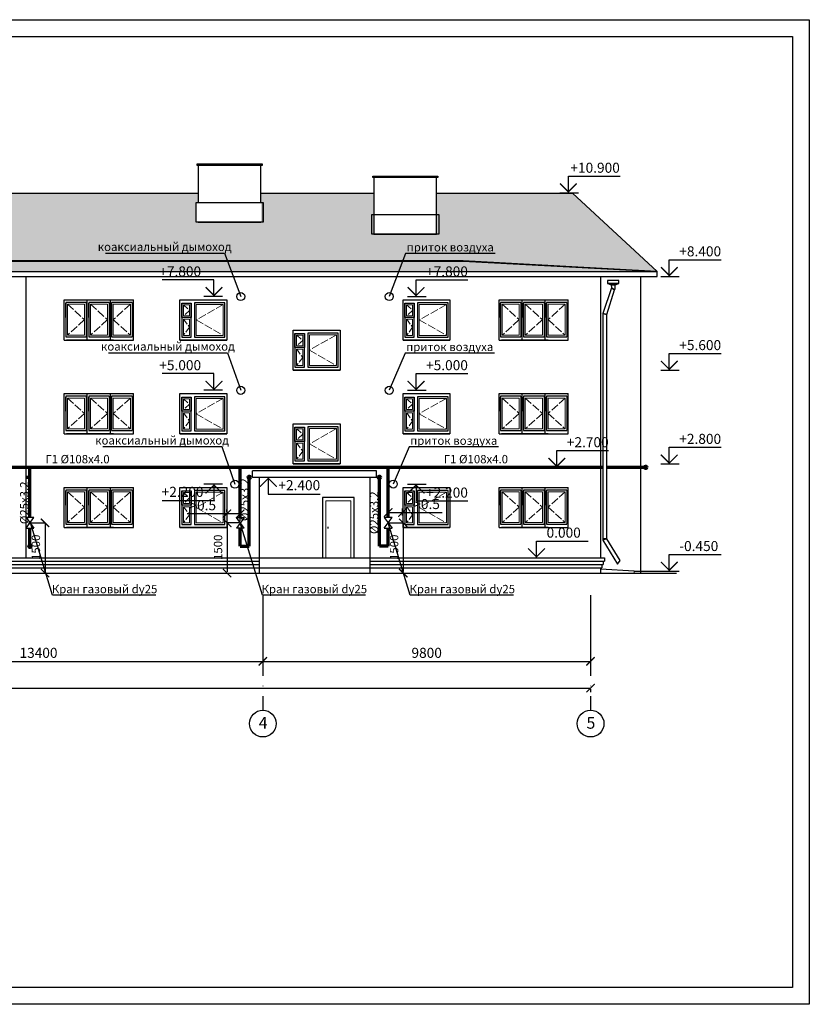
# Model space of a CAD drawing. Units: millimetres. Extents: x 11688 to 16414, y -4851 to -3363.
# Drawn here: x 14972 to 15208, y -4217 to -3923 of the extents above; entities that cross this region are included whole.
import ezdxf

# ---------------------------------------------------------------- set-up
doc = ezdxf.new("R2010")
doc.units = ezdxf.units.MM
doc.linetypes.add('ACAD_ISO02W100', pattern=[15, 12, -3])
doc.linetypes.add('ACAD_ISO04W100', pattern=[30, 24, -3, 0, -3])
for name, color, linetype in [('A4-05', 12, 'Continuous'), ('A4-05-RAZV', 12, 'Continuous'), ('ÐÙ¯Ú 1', 7, 'Continuous')]:
    doc.layers.add(name, color=color, linetype=linetype)
doc.layers.add('оси', color=2, linetype='ACAD_ISO04W100', lineweight=25)
doc.layers.add('размеры', color=4, linetype='Continuous', lineweight=25)
doc.styles.get("Standard").update_dxf_attribs({"font": 'timesi.ttf', "height": 3})
doc.dimstyles.new('1', dxfattribs={"dimtxt": 2, "dimasz": 2.5, "dimexe": 1.25, "dimexo": 0.625, "dimtad": 1, "dimlfac": 100, "dimtxsty": 'Standard', "dimblk": 'ARCHTICK', "dimcen": 2.5, "dimadec": 0, "dimazin": 0, "dimtfac": 1, "dimtmove": 0, "dimatfit": 3, "dimldrblk": 'ARCHTICK', "dimfxl": 1.25, "dimarcsym": 0})

# ---------------------------------------------------------------- blocks, each defined once
blk = doc.blocks.new('ок1')
at = {"color": 7, "linetype": 'ACAD_ISO02W100', "lineweight": 0, "ltscale": 0.15}
for p, q in [((15087.63, -4064.43), (15089.42, -4066.06)), ((15087.65, -4068.68), (15089.42, -4071.11)), ((15089.42, -4066.06), (15087.68, -4067.68)), ((15089.42, -4071.11), (15087.62, -4073.53))]:
    blk.add_line(p, q, dxfattribs=at)
at = {"color": 7, "linetype": 'ACAD_ISO02W100', "lineweight": 0, "ltscale": 0.2}
for p, q in [((15099.52, -4064.33), (15091.42, -4068.93)), ((15091.42, -4068.93), (15099.52, -4073.53))]:
    blk.add_line(p, q, dxfattribs=at)
at = {"layer": 'A4-05', "lineweight": 30}
for p, q in [((15086.57, -4074.93), (15086.57, -4062.93)), ((15100.57, -4062.93), (15100.57, -4074.93))]:
    blk.add_line(p, q, dxfattribs=at)
at = {"layer": 'A4-05'}
for p, q in [((15086.57, -4062.93), (15100.37, -4062.93)), ((15100.57, -4074.93), (15086.57, -4074.93))]:
    blk.add_line(p, q, dxfattribs=at)
at = {"layer": 'A4-05-RAZV', "lineweight": 30}
for p, q in [((15086.57, -4062.93), (15100.57, -4062.93)), ((15087.12, -4063.93), (15087.12, -4074.03)), ((15087.12, -4068.18), (15087.12, -4063.93)), ((15087.12, -4063.93), (15089.92, -4063.93)), ((15089.92, -4074.03), (15089.92, -4063.93)), ((15089.92, -4063.93), (15089.92, -4068.18)), ((15090.92, -4063.83), (15090.92, -4074.03)), ((15100.02, -4063.83), (15090.92, -4063.83)), ((15100.02, -4074.03), (15100.02, -4063.83)), ((15089.92, -4068.18), (15087.12, -4068.18)), ((15089.92, -4068.18), (15087.12, -4068.18)), ((15087.12, -4074.03), (15089.92, -4074.03)), ((15090.92, -4074.03), (15100.02, -4074.03)), ((15086.57, -4074.93), (15100.57, -4074.93))]:
    blk.add_line(p, q, dxfattribs=at)
at = {"layer": 'A4-05-RAZV', "lineweight": 9}
for p, q in [((15087.62, -4067.68), (15087.62, -4064.43)), ((15087.62, -4064.43), (15089.42, -4064.43)), ((15089.42, -4064.43), (15089.42, -4067.68)), ((15091.42, -4064.33), (15091.42, -4073.53)), ((15099.52, -4064.33), (15091.42, -4064.33)), ((15099.52, -4073.53), (15099.52, -4064.33)), ((15089.42, -4067.68), (15087.62, -4067.68)), ((15087.62, -4068.68), (15087.62, -4073.53)), ((15089.42, -4068.68), (15087.62, -4068.68)), ((15089.42, -4073.53), (15089.42, -4068.68)), ((15087.62, -4073.53), (15089.42, -4073.53)), ((15091.42, -4073.53), (15099.52, -4073.53))]:
    blk.add_line(p, q, dxfattribs=at)
blk = doc.blocks.new('ок2')
at = {"color": 7, "linetype": 'ACAD_ISO02W100', "lineweight": 0, "ltscale": 0.2}
for p, q in [((15116.17, -4064.23), (15121.27, -4068.83)), ((15123.07, -4064.23), (15128.17, -4068.83)), ((15134.97, -4064.23), (15129.87, -4068.83)), ((15121.27, -4068.83), (15116.17, -4073.43)), ((15128.17, -4068.83), (15123.07, -4073.43)), ((15129.87, -4068.83), (15134.97, -4073.43))]:
    blk.add_line(p, q, dxfattribs=at)
at = {"layer": 'A4-05', "lineweight": 30}
for p, q in [((15115.22, -4074.93), (15115.22, -4062.93)), ((15122.12, -4074.93), (15122.12, -4062.93)), ((15129.02, -4074.93), (15129.02, -4062.93)), ((15129.02, -4074.93), (15129.02, -4062.93)), ((15135.92, -4074.93), (15135.92, -4062.93))]:
    blk.add_line(p, q, dxfattribs=at)
at = {"layer": 'A4-05'}
for p, q in [((15115.92, -4062.93), (15129.72, -4062.93)), ((15129.92, -4074.93), (15115.92, -4074.93))]:
    blk.add_line(p, q, dxfattribs=at)
at = {"layer": 'A4-05-RAZV', "lineweight": 30}
for p, q in [((15115.22, -4062.93), (15135.92, -4062.93)), ((15115.67, -4063.73), (15115.67, -4073.93)), ((15121.77, -4063.73), (15115.67, -4063.73)), ((15115.67, -4068.18), (15115.67, -4063.93)), ((15121.77, -4063.73), (15121.77, -4073.93)), ((15122.57, -4063.73), (15122.57, -4073.93)), ((15128.67, -4063.73), (15122.57, -4063.73)), ((15122.57, -4068.18), (15122.57, -4063.93)), ((15128.67, -4063.73), (15128.67, -4073.93)), ((15129.37, -4063.73), (15129.37, -4073.93)), ((15135.47, -4063.73), (15129.37, -4063.73)), ((15129.37, -4068.18), (15129.37, -4063.93)), ((15135.47, -4063.73), (15135.47, -4073.93)), ((15115.67, -4073.93), (15121.77, -4073.93)), ((15122.57, -4073.93), (15128.67, -4073.93)), ((15129.37, -4073.93), (15135.47, -4073.93)), ((15115.22, -4074.93), (15135.92, -4074.93))]:
    blk.add_line(p, q, dxfattribs=at)
at = {"layer": 'A4-05-RAZV', "lineweight": 9}
for p, q in [((15116.17, -4064.23), (15116.17, -4073.43)), ((15121.27, -4064.23), (15116.17, -4064.23)), ((15121.27, -4064.23), (15121.27, -4073.43)), ((15123.07, -4064.23), (15123.07, -4073.43)), ((15128.17, -4064.23), (15123.07, -4064.23)), ((15128.17, -4064.23), (15128.17, -4073.43)), ((15129.87, -4064.23), (15129.87, -4073.43)), ((15134.97, -4064.23), (15129.87, -4064.23)), ((15134.97, -4064.23), (15134.97, -4073.43)), ((15116.17, -4073.43), (15121.27, -4073.43)), ((15123.07, -4073.43), (15128.17, -4073.43)), ((15129.87, -4073.43), (15134.97, -4073.43))]:
    blk.add_line(p, q, dxfattribs=at)
blk = doc.blocks.new('_ArchTick')
at = {"color": 0, "linetype": 'ByBlock', "const_width": 0.15}
blk.add_lwpolyline([(-0.5, -0.5), (0.5, 0.5)], dxfattribs=at)
blk = doc.blocks.new('*D38')
at = {"color": 0, "lineweight": -2}
for p, q in [((14910.66, -4114.39), (14910.66, -4116.11)), ((14910.66, -4114.86), (15044.66, -4114.86)), ((15044.66, -4114.41), (15044.66, -4116.11))]:
    blk.add_line(p, q, dxfattribs=at)
at = {"layer": 'Defpoints', "color": 0}
for p in [(14910.66, -4113.76), (15044.66, -4113.79), (15044.66, -4114.86)]:
    blk.add_point(p, dxfattribs=at)
at = {"color": 0, "lineweight": -2, "xscale": 2.5, "yscale": 2.5, "zscale": 2.5, "rotation": 180}
blk.add_blockref('_ArchTick', (14910.66, -4114.86), dxfattribs=at)
at = {"color": 0, "lineweight": -2, "xscale": 2.5, "yscale": 2.5, "zscale": 2.5}
blk.add_blockref('_ArchTick', (15044.66, -4114.86), dxfattribs=at)
at = {"color": 0, "insert": (14977.66, -4112.71), "char_height": 3, "attachment_point": 5}
blk.add_mtext('13400', dxfattribs=at)
blk = doc.blocks.new('*D39')
at = {"color": 0, "lineweight": -2}
for p, q in [((15044.66, -4114.05), (15044.66, -4116.11)), ((15044.66, -4114.86), (15142.56, -4114.86)), ((15142.56, -4114.07), (15142.56, -4116.11))]:
    blk.add_line(p, q, dxfattribs=at)
at = {"layer": 'Defpoints', "color": 0}
for p in [(15044.66, -4113.43), (15142.56, -4113.45), (15142.56, -4114.86)]:
    blk.add_point(p, dxfattribs=at)
at = {"color": 0, "lineweight": -2, "xscale": 2.5, "yscale": 2.5, "zscale": 2.5, "rotation": 180}
blk.add_blockref('_ArchTick', (15044.66, -4114.86), dxfattribs=at)
at = {"color": 0, "lineweight": -2, "xscale": 2.5, "yscale": 2.5, "zscale": 2.5}
blk.add_blockref('_ArchTick', (15142.56, -4114.86), dxfattribs=at)
at = {"color": 0, "insert": (15093.61, -4112.71), "char_height": 3, "attachment_point": 5}
blk.add_mtext('9800', dxfattribs=at)
blk = doc.blocks.new('*D40')
at = {"color": 0, "lineweight": -2}
for p, q in [((14644.12, -4122.85), (15142.56, -4122.85)), ((14644.12, -4123.07), (14644.12, -4124.1)), ((15142.56, -4123.16), (15142.56, -4124.1))]:
    blk.add_line(p, q, dxfattribs=at)
at = {"layer": 'Defpoints', "color": 0}
for p in [(14644.12, -4122.44), (15142.56, -4122.53), (15142.56, -4122.85)]:
    blk.add_point(p, dxfattribs=at)
at = {"color": 0, "lineweight": -2, "xscale": 2.5, "yscale": 2.5, "zscale": 2.5, "rotation": 180}
blk.add_blockref('_ArchTick', (14644.12, -4122.85), dxfattribs=at)
at = {"color": 0, "lineweight": -2, "xscale": 2.5, "yscale": 2.5, "zscale": 2.5}
blk.add_blockref('_ArchTick', (15142.56, -4122.85), dxfattribs=at)
at = {"color": 0, "insert": (14893.34, -4120.7), "char_height": 3, "attachment_point": 5}
blk.add_mtext('49850', dxfattribs=at)
blk = doc.blocks.new('15000')
for p, q in [((15974.49, -4073.51), (15978.98, -4073.51)), ((15978.98, -4073.51), (15978.98, -4088.08))]:
    blk.add_line(p, q)
at = {"xscale": 2.5, "yscale": 2.5, "zscale": 2.5}
for p, rotation in [((15978.98, -4073.51), 90), ((15978.98, -4088.51), 270)]:
    blk.add_blockref('_ArchTick', p, dxfattribs=dict(at, rotation=rotation))
at = {"insert": (15976.57, -4080.79), "char_height": 2.5, "attachment_point": 5, "rotation": 90}
blk.add_mtext('1500', dxfattribs=at)
blk = doc.blocks.new('*D74')
at = {"color": 0, "lineweight": -2}
for p, q in [((15082.13, -4071.32), (15082.13, -4069.18)), ((15082.13, -4070.43), (15086.41, -4070.43)), ((15086.41, -4071.32), (15086.41, -4069.18)), ((15086.41, -4070.43), (15098.27, -4070.43))]:
    blk.add_line(p, q, dxfattribs=at)
at = {"layer": 'Defpoints', "color": 0}
for p in [(15086.41, -4070.43), (15082.13, -4071.94), (15086.41, -4071.94)]:
    blk.add_point(p, dxfattribs=at)
at = {"color": 0, "lineweight": -2, "xscale": 2.5, "yscale": 2.5, "zscale": 2.5, "rotation": 180}
blk.add_blockref('_ArchTick', (15082.13, -4070.43), dxfattribs=at)
at = {"color": 0, "lineweight": -2, "xscale": 2.5, "yscale": 2.5, "zscale": 2.5}
blk.add_blockref('_ArchTick', (15086.41, -4070.43), dxfattribs=at)
at = {"color": 0, "insert": (15093.59, -4068.28), "char_height": 3, "attachment_point": 5}
blk.add_mtext('>0.5', dxfattribs=at)
blk = doc.blocks.new('*D75')
at = {"color": 0, "lineweight": -2}
for p, q in [((15033.91, -4070.79), (15022.05, -4070.79)), ((15033.91, -4070.17), (15033.91, -4069.54)), ((15037.95, -4070.79), (15033.91, -4070.79)), ((15037.95, -4072.88), (15037.95, -4069.54))]:
    blk.add_line(p, q, dxfattribs=at)
at = {"layer": 'Defpoints', "color": 0}
for p in [(15033.91, -4070.79), (15033.91, -4070.79), (15037.95, -4073.51)]:
    blk.add_point(p, dxfattribs=at)
at = {"color": 0, "lineweight": -2, "xscale": 2.5, "yscale": 2.5, "zscale": 2.5, "rotation": 180}
blk.add_blockref('_ArchTick', (15033.91, -4070.79), dxfattribs=at)
at = {"color": 0, "lineweight": -2, "xscale": 2.5, "yscale": 2.5, "zscale": 2.5}
blk.add_blockref('_ArchTick', (15037.95, -4070.79), dxfattribs=at)
at = {"color": 0, "insert": (15026.73, -4068.64), "char_height": 3, "attachment_point": 5}
blk.add_mtext('>0.5', dxfattribs=at)

msp = doc.modelspace()

# ---------------------------------------------------------------- hatches: boundary and pattern name
at = {"lineweight": 20}
h = msp.add_hatch(dxfattribs=at)
h.set_pattern_fill('ANGLE', color=256, style=0)
h.set_pattern_definition([(0, (0, 0), (0, 6.985), [5.08, -1.905]), (90, (0, 0), (-6.985, 4e-16), [5.08, -1.905])])
h.paths.add_polyline_path([(15104.55796, -3995.3487), (14682.20427, -3995.3487), (14624.56967, -3998.43282), (14624.56967, -3998.48551), (15162.48898, -3998.48551)])
h.paths.add_polyline_path([(14937.81715, -3983.73248), (14917.85572, -3983.73248), (14917.85572, -3977.8666), (14918.48644, -3977.8666), (14918.48644, -3975.02572), (14878.39363, -3975.02572), (14878.39363, -3977.8666), (14879.02434, -3977.8666), (14879.02434, -3983.73248), (14859.06292, -3983.73248), (14859.06292, -3977.8666), (14859.69363, -3977.8666), (14859.69363, -3975.02572), (14761.59363, -3975.02572), (14761.59363, -3977.8666), (14762.22434, -3977.8666), (14762.22434, -3983.73248), (14742.26292, -3983.73248), (14742.26292, -3977.8666), (14742.89363, -3977.8666), (14742.89363, -3975.02572), (14709.04385, -3975.02572), (14709.04385, -3987.3367), (14690.34385, -3987.3367), (14690.34385, -3975.02572), (14648.86405, -3975.02572), (14624.73802, -3998.27062), (14682.20427, -3995.19551), (15104.55796, -3995.19551), (15162.31357, -3998.32282), (15137.19509, -3975.02572), (15096.56967, -3975.02572), (15096.56967, -3987.3367), (15077.86967, -3987.3367), (15077.86967, -3975.02572), (15044.09363, -3975.02572), (15044.09363, -3983.73248), (15024.76292, -3983.73248), (15024.76292, -3977.8666), (15025.39363, -3977.8666), (15025.39363, -3975.02572), (14937.18644, -3975.02572), (14937.18644, -3977.8666), (14937.81715, -3977.8666)])

# ---------------------------------------------------------------- linework, layer by layer
for p, q in [((14577.91269, -3923.26749), (15207.91269, -3923.26749)), ((15207.91269, -3923.26749), (15207.91269, -4217.26749)), ((15086.56967, -3995.19551), (15086.56967, -3995.3487)), ((15034.02102, -4073.5057), (15034.02102, -4088.08369)), ((15037.4902, -4073.5057), (15034.24018, -4073.5057)), ((15064.13215, -4074.6569), (15064.13215, -4075.17906)), ((15207.91269, -4217.26749), (14577.91269, -4217.26749))]:
    msp.add_line(p, q)
at = {"lineweight": 30}
for p, q in [((14597.91269, -3928.26749), (15202.91269, -3928.26749)), ((15202.91269, -3928.26749), (15202.91269, -4212.26749)), ((14973.83669, -3999.93282), (14973.83669, -4083.93282)), ((15145.56967, -3999.98551), (15145.56967, -4083.93282)), ((15150.48898, -3999.98551), (15162.48898, -3999.98551)), ((15157.56967, -4088.5057), (15157.56967, -3999.98551)), ((15078.60144, -4057.93282), (15041.60144, -4057.93282)), ((15041.60144, -4059.93282), (15041.60144, -4057.93282)), ((15078.60144, -4059.93282), (15041.60144, -4059.93282)), ((15043.60144, -4059.93282), (15043.60144, -4088.5057)), ((15076.60144, -4059.93282), (15076.60144, -4088.5057)), ((15078.60144, -4059.93282), (15078.60144, -4057.93282)), ((15043.60144, -4063.8895), (15043.60144, -4077.8895)), ((15076.60144, -4063.8895), (15076.60144, -4077.8895)), ((14622.56944, -4088.5057), (15168.26099, -4088.5057)), ((15043.60144, -4086.93282), (15076.60144, -4086.93282)), ((15053.60144, -4086.93282), (15076.60144, -4086.93282)), ((15145.56967, -4086.93282), (15145.56967, -4088.5057)), ((15202.91269, -4212.26749), (14597.91269, -4212.26749))]:
    msp.add_line(p, q, dxfattribs=at)
at = {"color": 7, "linetype": 'Continuous', "lineweight": 30, "ltscale": 0.2}
for p, q in [((14937.18644, -3975.02572), (15025.39363, -3975.02572)), ((15044.09363, -3975.02572), (15077.86967, -3975.02572)), ((15096.56967, -3975.02572), (15137.19509, -3975.02572)), ((15137.19509, -3975.02572), (15162.48898, -3998.48551)), ((14682.20427, -3995.19551), (15104.55796, -3995.19551)), ((14682.20427, -3995.3487), (15104.55796, -3995.3487)), ((15104.55796, -3995.19551), (15162.31357, -3998.32282)), ((15104.55796, -3995.3487), (15162.48898, -3998.48551)), ((14624.56967, -3998.48551), (15162.48898, -3998.48551)), ((14636.56967, -3999.93282), (15035.89655, -3999.93282)), ((15035.89655, -3999.98551), (15150.48898, -3999.98551)), ((15162.48898, -3999.98551), (15162.48898, -3998.48551)), ((15145.96765, -4085.93282), (15145.96765, -4086.93282)), ((15146.36765, -4084.93282), (15146.36765, -4085.93282)), ((15146.76765, -4083.93282), (15146.76765, -4084.93282)), ((15155.56967, -4087.93282), (15145.56967, -4087.31152))]:
    msp.add_line(p, q, dxfattribs=at)
at = {"color": 7, "linetype": 'Continuous'}
for p, q in [((15133.43538, -3974.97302), (15138.93538, -3974.97302)), ((15163.57679, -3999.93282), (15169.07679, -3999.93282)), ((15032.57959, -4005.93282), (15027.07959, -4005.93282)), ((15087.93361, -4005.93282), (15093.43361, -4005.93282)), ((15163.57679, -4027.93282), (15169.07679, -4027.93282)), ((15032.57959, -4033.93282), (15027.07959, -4033.93282)), ((15087.93361, -4033.93282), (15093.43361, -4033.93282)), ((15129.98664, -4056.93282), (15135.48664, -4056.93282)), ((15163.57679, -4055.93282), (15169.07679, -4055.93282)), ((15032.57959, -4061.93282), (15027.07959, -4061.93282)), ((15087.93361, -4061.93282), (15093.43361, -4061.93282)), ((15087.93361, -4061.93282), (15093.43361, -4061.93282)), ((15123.9281, -4083.93282), (15129.4281, -4083.93282)), ((15163.57679, -4087.93282), (15169.07679, -4087.93282))]:
    msp.add_line(p, q, dxfattribs=at)
at = {"color": 7, "linetype": 'Continuous', "ltscale": 0.25}
for p, q in [((15024.76292, -3977.8666), (15044.72434, -3977.8666)), ((15024.76292, -3983.73248), (15024.76292, -3977.8666)), ((15044.72434, -3983.73248), (15044.72434, -3977.8666)), ((15155.56967, -4087.93282), (15164.1699, -4087.93282)), ((15155.56967, -4087.93282), (15161.38185, -4087.93282))]:
    msp.add_line(p, q, dxfattribs=at)
at = {"lineweight": 70}
for p, q in [((15146.19571, -4056.93282), (14640.37304, -4056.93282)), ((15159.04029, -4056.93282), (15147.39571, -4056.93282)), ((14975.03669, -4059.93282), (14973.83669, -4059.93282))]:
    msp.add_line(p, q, dxfattribs=at)
at = {"color": 7, "linetype": 'Continuous', "lineweight": 30, "ltscale": 0.25}
for p, q in [((14709.80814, -4083.93282), (15146.76765, -4083.93282)), ((14911.40814, -4084.93282), (15043.60144, -4084.93282)), ((14911.40814, -4085.93282), (15043.60144, -4085.93282)), ((15076.60144, -4084.93282), (15146.76765, -4084.93282)), ((15076.60144, -4085.93282), (15146.36765, -4085.93282)), ((14911.40814, -4086.93282), (15046.10814, -4086.93282)), ((15076.60144, -4086.93282), (15145.96765, -4086.93282))]:
    msp.add_line(p, q, dxfattribs=at)
for points in [[(15025.06817, -3966.35249), (15044.47538, -3966.35249), (15044.47538, -3966.80651), (15025.06817, -3966.80651)], [(15077.54421, -3969.95671), (15096.95141, -3969.95671), (15096.95141, -3970.41073), (15077.54421, -3970.41073)], [(15077.86967, -3987.3367), (15096.56967, -3987.3367), (15096.56967, -3970.41073), (15077.86967, -3970.41073)], [(15024.76292, -3977.8666), (15044.72434, -3977.8666), (15044.72434, -3983.73248), (15024.76292, -3983.73248)], [(15077.23896, -3981.47082), (15097.20038, -3981.47082), (15097.20038, -3987.3367), (15077.23896, -3987.3367)]]:
    msp.add_lwpolyline(points, close=True)
for points in [[(15044.09363, -3977.8666), (15044.09363, -3966.80651), (15025.39363, -3966.80651), (15025.39363, -3977.8666)], [(15025.39363, -3983.73248), (15025.39363, -3983.73248), (15044.09363, -3983.73248)], [(14997.63504, -3992.97335), (15033.17612, -3992.97335), (15038.07959, -4005.93282)], [(15005.79886, -3992.97335), (15033.17612, -3992.97335), (15038.07959, -4005.93282)], [(15114.02392, -3993.04162), (15087.31149, -3993.04162), (15082.43361, -4005.93282)], [(14998.615, -4022.71267), (15034.15608, -4022.71267), (15038.07959, -4033.93282)], [(15006.77882, -4022.71267), (15034.15608, -4022.71267), (15038.07959, -4033.93282)], [(15113.85658, -4022.79432), (15087.14414, -4022.79432), (15082.43361, -4033.93282)], [(14996.87285, -4050.75287), (15032.41393, -4050.75287), (15036.33745, -4061.97301)], [(15005.03667, -4050.75287), (15032.41393, -4050.75287), (15036.33745, -4061.97301)], [(15115.05746, -4050.79432), (15088.34502, -4050.79432), (15083.63449, -4061.93282)], [(15012.70144, -4095.11394), (14981.88284, -4095.11394), (14975.28882, -4073.5057)], [(15075.35858, -4095.11394), (15044.53999, -4095.11394), (15037.94597, -4073.5057)], [(15119.54221, -4095.11394), (15088.72362, -4095.11394), (15082.1296, -4073.5057)]]:
    msp.add_lwpolyline(points)
at = {"color": 7, "linetype": 'Continuous'}
for points in [[(15135.93538, -3974.97302), (15135.93538, -3969.97302), (15151.40041, -3969.97302)], [(15166.07679, -3999.93282), (15166.07679, -3994.93282), (15181.54182, -3994.93282)], [(15030.07959, -4005.93282), (15030.07959, -4000.93282), (15014.61456, -4000.93282)], [(15090.43361, -4005.93282), (15090.43361, -4000.93282), (15105.89864, -4000.93282)], [(15166.07679, -4027.93282), (15166.07679, -4022.93282), (15181.54182, -4022.93282)], [(15030.07959, -4033.93282), (15030.07959, -4028.93282), (15014.61456, -4028.93282)], [(15090.43361, -4033.93282), (15090.43361, -4028.93282), (15105.89864, -4028.93282)], [(15166.07679, -4055.93282), (15166.07679, -4050.93282), (15181.54182, -4050.93282)], [(15132.48664, -4056.93282), (15132.48664, -4051.93282), (15147.95167, -4051.93282)], [(15046.31204, -4059.93282), (15046.31204, -4064.93282), (15061.77707, -4064.93282)], [(15030.07959, -4061.93282), (15030.07959, -4066.93282), (15014.61456, -4066.93282)], [(15090.43361, -4061.93282), (15090.43361, -4066.93282), (15105.89864, -4066.93282)], [(15126.4281, -4083.93282), (15126.4281, -4078.93282), (15141.89314, -4078.93282)], [(15166.07679, -4087.93282), (15166.07679, -4082.93282), (15181.54182, -4082.93282)]]:
    msp.add_lwpolyline(points, dxfattribs=at)
at = {"color": 7, "linetype": 'Continuous', "const_width": 0.4}
for points in [[(15133.43538, -3972.19022), (15135.93538, -3974.69022), (15138.43538, -3972.19022)], [(15163.57679, -3997.15002), (15166.07679, -3999.65002), (15168.57679, -3997.15002)], [(15032.57959, -4003.15002), (15030.07959, -4005.65002), (15027.57959, -4003.15002)], [(15087.93361, -4003.15002), (15090.43361, -4005.65002), (15092.93361, -4003.15002)], [(15163.57679, -4025.15002), (15166.07679, -4027.65002), (15168.57679, -4025.15002)], [(15032.57959, -4031.15002), (15030.07959, -4033.65002), (15027.57959, -4031.15002)], [(15087.93361, -4031.15002), (15090.43361, -4033.65002), (15092.93361, -4031.15002)], [(15129.98664, -4054.15002), (15132.48664, -4056.65002), (15134.98664, -4054.15002)], [(15163.57679, -4053.15002), (15166.07679, -4055.65002), (15168.57679, -4053.15002)], [(15043.81204, -4062.71562), (15046.31204, -4060.21562), (15048.81204, -4062.71562)], [(15032.57959, -4064.71562), (15030.07959, -4062.21562), (15027.57959, -4064.71562)], [(15087.93361, -4064.71562), (15090.43361, -4062.21562), (15092.93361, -4064.71562)], [(15123.9281, -4081.15002), (15126.4281, -4083.65002), (15128.9281, -4081.15002)], [(15163.57679, -4085.15002), (15166.07679, -4087.65002), (15168.57679, -4085.15002)]]:
    msp.add_lwpolyline(points, dxfattribs=at)
at = {"lineweight": 30}
msp.add_lwpolyline([(15071.92019, -4083.93282), (15071.92019, -4065.89325), (15062.48612, -4065.89325), (15062.48612, -4083.93282)], dxfattribs=at)
at = {"lineweight": 9}
msp.add_lwpolyline([(15070.92019, -4083.93282), (15070.92019, -4066.89325), (15063.48612, -4066.89325), (15063.48612, -4083.93282)], dxfattribs=at)
for centre in [(15038.07959, -4005.93282), (15082.43361, -4005.93282), (15038.07959, -4033.93282), (15082.43361, -4033.93282), (15036.33745, -4061.97301), (15083.63449, -4061.93282)]:
    msp.add_circle(centre, 1.20088)
at = {"lineweight": 70}
for centre in [(15159.04029, -4056.93282), (15040.59597, -4059.93282), (15079.4796, -4059.93282), (14975.11959, -4080.5057)]:
    msp.add_circle(centre, 0.35, dxfattribs=at)
at = {"layer": 'ÐÙ¯Ú 1', "lineweight": 30}
for p, q in [((15147.6202, -4001.15806), (15147.6202, -4002.06286)), ((15151.0538, -4001.15806), (15147.6202, -4001.15806)), ((15151.0538, -4002.06286), (15151.0538, -4001.15806)), ((15147.6202, -4002.06286), (15147.6202, -4002.06286)), ((15147.6202, -4002.06286), (15151.0538, -4002.06286))]:
    msp.add_line(p, q, dxfattribs=at)
for points in [[(15148.7741, -4003.28546), (15148.7741, -4003.28546), (15146.19571, -4010.96661), (15146.19571, -4010.96661)], [(15147.39601, -4011.34261), (15147.39601, -4011.34261), (15149.76, -4003.97026), (15149.76, -4003.97026)], [(15151.0538, -4002.06286), (15151.0538, -4002.06286), (15147.6202, -4002.06286), (15147.6202, -4002.06286)], [(15147.6202, -4002.06286), (15147.6202, -4002.06286), (15147.6202, -4002.08606), (15147.6202, -4002.08606)], [(15147.6202, -4002.08606), (15147.6202, -4002.08606), (15147.6862, -4002.08606), (15147.6862, -4002.08606)], [(15147.6862, -4002.08606), (15147.6862, -4002.08606), (15148.737, -4002.45526), (15148.737, -4002.45526)], [(15148.737, -4002.41186), (15148.737, -4002.41186), (15149.937, -4002.41186), (15149.937, -4002.41186)], [(15148.737, -4002.45526), (15148.737, -4002.45526), (15148.737, -4002.41186), (15148.737, -4002.41186)], [(15148.737, -4002.41186), (15148.737, -4002.41186), (15148.7741, -4003.28546), (15148.7741, -4003.28546)], [(15149.937, -4002.41186), (15149.937, -4002.41186), (15148.737, -4002.41186), (15148.737, -4002.41186)], [(15148.7741, -4003.28546), (15148.7741, -4003.28546), (15149.76, -4003.97026), (15149.76, -4003.97026)], [(15149.7592, -4003.97056), (15149.7592, -4003.97056), (15148.7741, -4003.28546), (15148.7741, -4003.28546)], [(15149.76, -4003.97026), (15149.76, -4003.97026), (15149.937, -4003.60986), (15149.937, -4003.60986)], [(15149.937, -4002.45526), (15149.937, -4002.45526), (15150.9878, -4002.08606), (15150.9878, -4002.08606)], [(15149.937, -4002.41186), (15149.937, -4002.41186), (15149.937, -4002.45526), (15149.937, -4002.45526)], [(15149.937, -4003.60986), (15149.937, -4003.60986), (15149.937, -4002.41186), (15149.937, -4002.41186)], [(15150.9878, -4002.08606), (15150.9878, -4002.08606), (15151.0538, -4002.08606), (15151.0538, -4002.08606)], [(15151.0538, -4002.08606), (15151.0538, -4002.08606), (15151.0538, -4002.06286), (15151.0538, -4002.06286)], [(15145.82259, -4010.96661), (15145.82259, -4010.96661), (15145.82259, -4010.96661), (15145.82259, -4010.96661)], [(15146.19571, -4010.96661), (15146.19571, -4010.96661), (15147.39601, -4011.34261), (15147.39601, -4011.34261)], [(15146.19571, -4010.96661), (15146.19571, -4010.96661), (15146.19571, -4070.66641), (15146.19571, -4070.66641)], [(15147.39571, -4011.32511), (15147.39571, -4011.32511), (15146.19571, -4010.96661), (15146.19571, -4010.96661)], [(15147.39571, -4070.66641), (15147.39571, -4070.66641), (15147.39571, -4011.32511), (15147.39571, -4011.32511)], [(15146.19571, -4028.71391), (15146.19571, -4028.71391), (15146.19571, -4078.30611), (15146.19571, -4078.30611)], [(15147.39571, -4078.30611), (15147.39571, -4078.30611), (15147.39571, -4029.07241), (15147.39571, -4029.07241)], [(15146.19571, -4078.30611), (15146.19571, -4078.30611), (15147.39571, -4078.30611), (15147.39571, -4078.30611)], [(15146.19571, -4078.30611), (15146.19571, -4078.30611), (15146.25761, -4078.69911), (15146.25761, -4078.69911)], [(15147.39571, -4078.30611), (15147.39571, -4078.30611), (15146.19571, -4078.30611), (15146.19571, -4078.30611)], [(15146.19571, -4078.30611), (15146.19571, -4078.30611), (15147.39571, -4078.30611), (15147.39571, -4078.30611)], [(15147.39571, -4078.30611), (15147.39571, -4078.30611), (15146.25761, -4078.69911), (15146.25761, -4078.69911)], [(15146.25761, -4078.69911), (15146.25761, -4078.69911), (15150.61061, -4085.85051), (15150.61061, -4085.85051)], [(15151.44481, -4084.76911), (15151.44481, -4084.76911), (15147.39571, -4078.30611), (15147.39571, -4078.30611)], [(15150.61061, -4085.85051), (15150.61061, -4085.85051), (15151.44481, -4084.76911), (15151.44481, -4084.76911)]]:
    msp.add_open_spline(points, degree=3, dxfattribs=at)
at = {"layer": 'оси'}
for p, q in [((15044.66967, -4095.14211), (15044.66346, -4129.44714)), ((15142.56967, -4095.14211), (15142.56346, -4129.44714))]:
    msp.add_line(p, q, dxfattribs=at)
at = {"layer": 'размеры', "lineweight": 70}
for p, q in [((14975.11959, -4071.9432), (14975.11959, -4056.93282)), ((15037.94597, -4071.9432), (15037.94597, -4056.93282)), ((15082.1296, -4071.9432), (15082.1296, -4056.93282)), ((15040.59597, -4080.5057), (15040.59597, -4059.93282)), ((15079.4796, -4080.5057), (15079.4796, -4059.93282)), ((14975.11959, -4080.5057), (14975.11959, -4075.0682)), ((15037.94597, -4080.5057), (15037.94597, -4075.0682)), ((15082.1296, -4080.5057), (15082.1296, -4075.0682)), ((15037.94597, -4080.5057), (15040.59597, -4080.5057)), ((15082.1296, -4080.5057), (15079.4796, -4080.5057))]:
    msp.add_line(p, q, dxfattribs=at)
at = {"layer": 'размеры'}
for p, q in [((14976.29147, -4071.9432), (14973.94772, -4071.9432)), ((14973.94772, -4071.9432), (14976.29147, -4075.0682)), ((14973.94772, -4075.0682), (14976.29147, -4071.9432)), ((15036.77409, -4071.9432), (15039.11784, -4071.9432)), ((15039.11784, -4071.9432), (15036.77409, -4075.0682)), ((15039.11784, -4075.0682), (15036.77409, -4071.9432)), ((15083.30147, -4071.9432), (15080.95772, -4071.9432)), ((15080.95772, -4071.9432), (15083.30147, -4075.0682)), ((15080.95772, -4075.0682), (15083.30147, -4071.9432)), ((14973.94772, -4075.0682), (14976.29147, -4075.0682)), ((15039.11784, -4075.0682), (15036.77409, -4075.0682)), ((15080.95772, -4075.0682), (15083.30147, -4075.0682))]:
    msp.add_line(p, q, dxfattribs=at)
at = {"layer": 'размеры', "color": 7, "linetype": 'Continuous', "lineweight": 20, "ltscale": 0.2}
msp.add_line((15155.56967, -4087.93282), (15155.56967, -4088.5057), dxfattribs=at)
at = {"layer": 'размеры'}
for centre in [(15044.66816, -4133.44714), (15142.56816, -4133.44714)]:
    msp.add_circle(centre, 4, dxfattribs=at)

# ---------------------------------------------------------------- block references
for name, p in [('ок2', (-129.87493, 56)), ('ок1', (-66.65671, 56)), ('ок1', (0, 56)), ('ок2', (0, 56)), ('ок1', (-32.84359, 47)), ('ок2', (-129.87493, 28)), ('ок1', (-66.65671, 28)), ('ок1', (0, 28)), ('ок2', (0, 28)), ('ок1', (-32.84359, 19)), ('ок2', (-129.87493, 0)), ('ок1', (-66.65671, 0)), ('ок1', (0, 0)), ('ок2', (0, 0)), ('15000', (-999.36721, 0)), ('15000', (-892.35721, 0))]:
    msp.add_blockref(name, p)
at = {"xscale": 2.5, "yscale": 2.5, "zscale": 2.5}
for p, rotation in [((15034.02102, -4073.5057), 90), ((15034.02102, -4088.5057), 270)]:
    msp.add_blockref('_ArchTick', p, dxfattribs=dict(at, rotation=rotation))

# ---------------------------------------------------------------- texts
at = {"color": 7, "linetype": 'Continuous'}
for s, p in [('+10.900', (15136.54178, -3968.97302)), ('+8.400', (15169.07679, -3993.93282)), ('+7.800', (15013.74073, -3999.93282)), ('+5.600', (15169.07679, -4021.93282)), ('+5.000', (15013.74073, -4027.93282)), ('+2.700', (15135.48664, -4050.93282)), ('+2.800', (15169.07679, -4049.93282)), ('+2.200', (15014.44409, -4065.74756)), ('+2.400', (15049.31204, -4063.76651)), ('0.000', (15129.4281, -4077.93282)), ('-0.450', (15169.07679, -4081.93282))]:
    msp.add_text(s, height=3, dxfattribs=at).set_placement(p)
for s, p in [('+7.800', (15093.43361, -3999.93282)), ('+5.000', (15093.43361, -4027.93282)), ('+2.200', (15093.43361, -4065.97137))]:
    msp.add_text(s, height=3, rotation=360, dxfattribs=at).set_placement(p)
at = {"char_height": 2.5, "attachment_point": 5}
for s, insert in [('коаксиальный дымоход', (15015.34323, -3991.41511)), ('{\\fTimes New Roman|b0|i1|c204|p18;приток воздуха}', (15100.66309, -3991.2049)), ('коаксиальный дымоход', (15016.32318, -4021.15444)), ('{\\fTimes New Roman|b0|i1|c204|p18;приток воздуха}', (15100.49574, -4020.9576)), ('коаксиальный дымоход', (15014.58104, -4049.19463)), ('{\\fTimes New Roman|b0|i1|c204|p18;приток воздуха}', (15101.69662, -4048.9576)), ('{\\fTimes New Roman|b0|i1|c204|p18;Кран газовый dу25}', (14997.40082, -4093.27722)), ('{\\fTimes New Roman|b0|i1|c204|p18;Кран газовый dу25}', (15060.05796, -4093.27722)), ('{\\fTimes New Roman|b0|i1|c204|p18;Кран газовый dу25}', (15104.24159, -4093.27722))]:
    msp.add_mtext(s, dxfattribs=dict(at, insert=insert))
at = {"char_height": 3, "width": 28.3605107, "attachment_point": 2}
for insert in [(14989.3045, -4053.2349), (15108.32518, -4053.2349)]:
    msp.add_mtext('{\\fTimes New Roman|b0|i1|c204|p18;\\H0.8333x;Г1 %%C108х4.0}', dxfattribs=dict(at, insert=insert))
at = {"char_height": 3, "width": 28.3605107, "attachment_point": 2, "rotation": 90}
for insert in [(14972.15901, -4067.89494), (15037.94597, -4066.96859), (15076.66206, -4070.8724)]:
    msp.add_mtext('{\\fTimes New Roman|b0|i1|c204|p18;\\H0.8333x; %%C25х3.2}', dxfattribs=dict(at, insert=insert))
at = {"insert": (15031.61808, -4080.7947), "char_height": 2.5, "attachment_point": 5, "rotation": 90}
msp.add_mtext('1500', dxfattribs=at)
at = {"layer": 'размеры', "char_height": 3.5, "width": 2.8604039, "attachment_point": 2}
for s, insert in [('{\\fTimes New Roman|b0|i1|c186|p18;4}', (15044.76898, -4131.47717)), ('{\\fTimes New Roman|b0|i1|c186|p18;5}', (15142.66898, -4131.47717))]:
    msp.add_mtext(s, dxfattribs=dict(at, insert=insert))

# ---------------------------------------------------------------- dimensions: what is measured, and where the dimension line sits
for base, p1, p2, text, picture, middle in [((15033.91296, -4070.79334), (15037.94597, -4073.5057), (15033.91296, -4070.79334), '>0.5', '*D75', (15026.73352, -4068.64239)), ((15086.40979, -4070.42644), (15082.1296, -4071.9432), (15086.40979, -4071.9432), '>0.5', '*D74', (15093.58922, -4068.27549)), ((15044.66449, -4114.86089), (14910.6646, -4113.76176), (15044.66449, -4113.78601), '13400', '*D38', (14977.66454, -4112.70993)), ((15142.5629, -4122.84941), (14644.12057, -4122.44072), (15142.5629, -4122.53092), '49850', '*D40', (14893.34173, -4120.69845))]:
    dim = msp.add_linear_dim(base=base, p1=p1, p2=p2, text=text, dimstyle='1')
    dim.commit()
    dim.dimension.update_dxf_attribs({"geometry": picture, "text_midpoint": middle})
dim = msp.add_linear_dim(base=(15142.56455, -4114.86089), p1=(15044.66455, -4113.42913), p2=(15142.56455, -4113.44684), text='9800', dimstyle='1', override={"dimtxt": 22})
dim.commit()
dim.dimension.update_dxf_attribs({"geometry": '*D39', "text_midpoint": (15093.61455, -4112.70993)})

doc.saveas('drawing.dxf')
